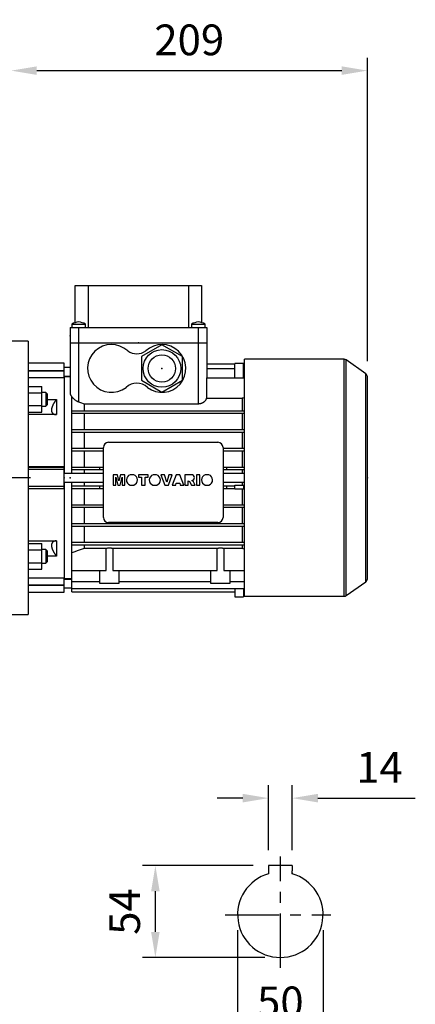
# Model space of a CAD drawing. Extents: x -2071 to 188, y -133 to 1476.
# Drawn here: x -1540 to -1309, y 228 to 804 of the extents above; entities that cross this region are included whole.
import ezdxf

# ---------------------------------------------------------------- set-up
doc = ezdxf.new("R2010")
doc.units = 0
doc.header["$MEASUREMENT"] = 0
doc.linetypes.add('CENTER', pattern=[50.8, 31.75, -6.35, 6.35, -6.35])
doc.layers.add('CENTER', color=1, linetype='CENTER')
doc.styles.add('MX_NOTE_STANDARD', font='txt.shx', dxfattribs={"height": 3.15, "bigfont": 'extfont.shx'})
doc.dimstyles.new('MXDIMSTYLE', dxfattribs={"dimtxt": 3.15, "dimasz": 2.5, "dimexe": 1.5, "dimexo": 1, "dimgap": 1, "dimtad": 1, "dimdec": 4, "dimdsep": 46, "dimtxsty": 'MX_NOTE_STANDARD', "dimcen": 2.5, "dimadec": 0, "dimazin": 0, "dimtfac": 1, "dimtdec": 4, "dimtmove": 2, "dimatfit": 3, "dimfxl": 0, "dimtolj": 1, "dimarcsym": 0})

# ---------------------------------------------------------------- blocks, each defined once
blk = doc.blocks.new('*D6')
at = {"color": 3, "lineweight": -2}
for p, q in [((-1394.81, 318.01), (-1394.81, 355.98)), ((-1380.81, 318.01), (-1380.81, 355.98)), ((-1409.81, 348.48), (-1424.81, 348.48)), ((-1365.81, 348.48), (-1308.81, 348.48))]:
    blk.add_line(p, q, dxfattribs=at)
at = {"color": 3}
for points in [[(-1409.81, 350.98), (-1409.81, 345.98), (-1394.81, 348.48)], [(-1365.81, 350.98), (-1365.81, 345.98), (-1380.81, 348.48)]]:
    blk.add_solid(points, dxfattribs=at)
at = {"layer": 'DEFPOINTS', "color": 0}
for p in [(-1380.81, 348.48), (-1394.81, 309.01), (-1380.81, 309.01)]:
    blk.add_point(p, dxfattribs=at)
at = {"color": 3, "insert": (-1329.81, 366.48), "char_height": 18, "attachment_point": 5}
blk.add_mtext('\\A1;14', dxfattribs=at)
blk = doc.blocks.new('*D7')
at = {"color": 3, "lineweight": -2}
for p, q in [((-1412.81, 271.21), (-1412.81, 203.7)), ((-1362.81, 271.21), (-1362.81, 203.7)), ((-1397.81, 211.2), (-1377.81, 211.2))]:
    blk.add_line(p, q, dxfattribs=at)
at = {"color": 3}
for points in [[(-1397.81, 213.7), (-1397.81, 208.7), (-1412.81, 211.2)], [(-1377.81, 213.7), (-1377.81, 208.7), (-1362.81, 211.2)]]:
    blk.add_solid(points, dxfattribs=at)
at = {"layer": 'DEFPOINTS', "color": 0}
for p in [(-1412.81, 280.21), (-1362.81, 280.21), (-1362.81, 211.2)]:
    blk.add_point(p, dxfattribs=at)
at = {"color": 3, "insert": (-1387.81, 229.2), "char_height": 18, "attachment_point": 5}
blk.add_mtext('\\A1;50', dxfattribs=at)
blk = doc.blocks.new('*D8')
at = {"color": 3, "lineweight": -2}
for p, q in [((-1403.81, 309.01), (-1468.45, 309.01)), ((-1460.95, 270.21), (-1460.95, 294.01)), ((-1396.81, 255.21), (-1468.45, 255.21))]:
    blk.add_line(p, q, dxfattribs=at)
at = {"color": 3}
for points in [[(-1463.45, 294.01), (-1458.45, 294.01), (-1460.95, 309.01)], [(-1463.45, 270.21), (-1458.45, 270.21), (-1460.95, 255.21)]]:
    blk.add_solid(points, dxfattribs=at)
at = {"layer": 'DEFPOINTS', "color": 0}
for p in [(-1460.95, 309.01), (-1394.81, 309.01), (-1387.81, 255.21)]:
    blk.add_point(p, dxfattribs=at)
at = {"color": 3, "insert": (-1478.95, 282.11), "char_height": 18, "attachment_point": 5, "rotation": 90}
blk.add_mtext('\\A1;54', dxfattribs=at)
blk = doc.blocks.new('*D30')
at = {"color": 3, "linetype": 'Continuous', "lineweight": -2}
for p, q in [((-1545.37, 625.02), (-1545.37, 781.85)), ((-1336.87, 604.24), (-1336.87, 781.85)), ((-1530.37, 774.35), (-1351.87, 774.35))]:
    blk.add_line(p, q, dxfattribs=at)
at = {"color": 3, "linetype": 'Continuous'}
for points in [[(-1530.37, 776.85), (-1530.37, 771.85), (-1545.37, 774.35)], [(-1351.87, 776.85), (-1351.87, 771.85), (-1336.87, 774.35)]]:
    blk.add_solid(points, dxfattribs=at)
at = {"layer": 'DEFPOINTS', "color": 0, "linetype": 'Continuous'}
for p in [(-1336.87, 774.35), (-1545.37, 616.02), (-1336.87, 595.24)]:
    blk.add_point(p, dxfattribs=at)
at = {"color": 3, "linetype": 'Continuous', "insert": (-1441.12, 792.35), "char_height": 18, "attachment_point": 5}
blk.add_mtext('\\A1;209', dxfattribs=at)

msp = doc.modelspace()

# ---------------------------------------------------------------- linework, layer by layer
at = {"color": 7}
for p, q in [((-1507.87, 626.82), (-1507.87, 648.52)), ((-1507.87, 648.52), (-1433.87, 648.52)), ((-1500.31, 648.52), (-1500.31, 624.02)), ((-1441.43, 624.02), (-1441.43, 648.52)), ((-1433.87, 648.52), (-1433.87, 626.82)), ((-1510.87, 624.02), (-1510.87, 615.02)), ((-1510.87, 624.02), (-1430.87, 624.02)), ((-1509.87, 626.02), (-1509.87, 624.02)), ((-1509.87, 626.02), (-1501.87, 626.02)), ((-1505.87, 624.02), (-1505.87, 615.02)), ((-1501.87, 624.02), (-1501.87, 626.02)), ((-1439.87, 626.02), (-1439.87, 624.02)), ((-1439.87, 626.02), (-1431.87, 626.02)), ((-1435.87, 624.02), (-1435.87, 615.02)), ((-1431.87, 624.02), (-1431.87, 626.02)), ((-1430.87, 624.02), (-1430.87, 615.02)), ((-1535.37, 616.02), (-1545.37, 616.02)), ((-1535.37, 616.02), (-1535.37, 456.02)), ((-1510.87, 615.02), (-1430.87, 615.02)), ((-1510.87, 615.02), (-1510.87, 585.59)), ((-1505.87, 615.02), (-1505.87, 580.51)), ((-1457.12, 613.88), (-1469.12, 606.95)), ((-1445.12, 606.95), (-1457.12, 613.88)), ((-1435.87, 615.02), (-1430.87, 615.02)), ((-1435.87, 615.02), (-1435.87, 579.38)), ((-1430.87, 615.02), (-1430.87, 594.47)), ((-1469.12, 606.95), (-1469.12, 593.09)), ((-1445.12, 593.09), (-1445.12, 606.95)), ((-1350.48, 605.37), (-1408.87, 605.37)), ((-1408.87, 466.67), (-1408.87, 605.37)), ((-1350.48, 466.67), (-1350.48, 605.37)), ((-1514.37, 603.02), (-1535.37, 603.02)), ((-1514.37, 594.56), (-1514.37, 603.02)), ((-1510.87, 600.52), (-1514.37, 600.52)), ((-1430.87, 602.64), (-1414.37, 602.64)), ((-1430.87, 599.98), (-1414.37, 599.98)), ((-1414.37, 594.47), (-1414.37, 603)), ((-1409.37, 603), (-1414.37, 603)), ((-1409.37, 594.47), (-1409.37, 603)), ((-1409.37, 602.64), (-1408.87, 602.64)), ((-1409.37, 599.98), (-1408.87, 599.98)), ((-1337.72, 596.88), (-1349.33, 605.01)), ((-1349.33, 467.03), (-1349.33, 605.01)), ((-1535.37, 598.83), (-1514.37, 598.83)), ((-1535.37, 598.71), (-1514.37, 598.71)), ((-1514.37, 594.56), (-1535.37, 594.56)), ((-1514.37, 595.52), (-1510.87, 595.52)), ((-1510.87, 595.02), (-1514.37, 595.02)), ((-1514.37, 595.02), (-1514.37, 538.52)), ((-1430.93, 582.67), (-1430.93, 594.47)), ((-1430.93, 594.47), (-1408.87, 594.47)), ((-1337.72, 475.16), (-1337.72, 596.88)), ((-1336.87, 476.8), (-1336.87, 595.24)), ((-1535.37, 589.49), (-1527.37, 589.49)), ((-1527.37, 574.48), (-1527.37, 589.49)), ((-1469.12, 593.09), (-1457.12, 586.16)), ((-1457.12, 586.16), (-1445.12, 593.09)), ((-1535.37, 585.74), (-1527.37, 585.74)), ((-1525.14, 585.98), (-1527.37, 585.98)), ((-1524.37, 585.22), (-1525.14, 585.98)), ((-1525.14, 585.98), (-1525.14, 577.98)), ((-1524.37, 585.22), (-1524.37, 578.75)), ((-1510.12, 583.79), (-1510.12, 538.52)), ((-1430.93, 582.67), (-1410.08, 582.67)), ((-1410.08, 582.67), (-1410.08, 575.27)), ((-1535.37, 578.23), (-1527.37, 578.23)), ((-1527.37, 577.98), (-1525.14, 577.98)), ((-1525.14, 577.98), (-1524.37, 578.75)), ((-1524.37, 581.88), (-1518.87, 581.88)), ((-1518.87, 581.88), (-1518.87, 572.98)), ((-1502.66, 579.38), (-1435.87, 579.38)), ((-1502.66, 579.38), (-1502.66, 575.27)), ((-1535.37, 574.48), (-1527.37, 574.48)), ((-1518.87, 572.98), (-1535.37, 572.98)), ((-1509.87, 573.77), (-1509.87, 575.27)), ((-1509.87, 575.27), (-1408.87, 575.27)), ((-1509.87, 573.77), (-1408.87, 573.77)), ((-1502.66, 573.77), (-1502.66, 564.27)), ((-1410.08, 573.77), (-1410.08, 564.27)), ((-1509.87, 562.77), (-1509.87, 564.27)), ((-1509.87, 564.27), (-1408.87, 564.27)), ((-1509.87, 562.77), (-1408.87, 562.77)), ((-1502.66, 562.77), (-1502.66, 553.27)), ((-1410.08, 562.77), (-1410.08, 553.27)), ((-1491.37, 512.77), (-1491.37, 553.77)), ((-1488.37, 556.77), (-1424.37, 556.77)), ((-1421.37, 553.77), (-1421.37, 512.77)), ((-1509.87, 551.77), (-1509.87, 553.27)), ((-1509.87, 553.27), (-1491.37, 553.27)), ((-1509.87, 551.77), (-1491.37, 551.77)), ((-1502.66, 551.77), (-1502.66, 542.27)), ((-1421.37, 553.27), (-1408.87, 553.27)), ((-1421.37, 551.77), (-1408.87, 551.77)), ((-1410.08, 551.77), (-1410.08, 542.27)), ((-1535.37, 542.52), (-1514.37, 542.52)), ((-1535.37, 542.3), (-1514.37, 542.3)), ((-1514.37, 529.52), (-1514.37, 542.52)), ((-1509.87, 540.77), (-1509.87, 542.27)), ((-1509.87, 542.27), (-1491.37, 542.27)), ((-1493.47, 540.77), (-1493.47, 542.27)), ((-1421.37, 542.27), (-1408.87, 542.27)), ((-1419.27, 542.27), (-1419.27, 540.77)), ((-1535.37, 540.96), (-1514.37, 540.96)), ((-1491.37, 538.52), (-1514.37, 538.52)), ((-1509.87, 540.77), (-1491.37, 540.77)), ((-1502.66, 540.77), (-1502.66, 538.52)), ((-1483.14, 537.82), (-1485.74, 537.82)), ((-1485.74, 537.82), (-1485.74, 531.76)), ((-1484.09, 531.76), (-1484.09, 536.4)), ((-1484.09, 536.4), (-1483.02, 531.76)), ((-1482.27, 534.14), (-1483.14, 537.82)), ((-1481.4, 537.82), (-1482.27, 534.14)), ((-1481.54, 531.76), (-1480.47, 536.4)), ((-1478.81, 537.82), (-1481.4, 537.82)), ((-1480.47, 536.4), (-1480.47, 531.76)), ((-1478.81, 531.76), (-1478.81, 537.82)), ((-1473.63, 537.82), (-1475.76, 537.82)), ((-1465.12, 537.82), (-1470.86, 537.82)), ((-1470.86, 537.82), (-1470.86, 536.4)), ((-1470.86, 536.4), (-1468.98, 536.4)), ((-1468.98, 536.4), (-1468.98, 531.76)), ((-1467.01, 531.76), (-1467.01, 536.4)), ((-1467.01, 536.4), (-1465.12, 536.4)), ((-1465.12, 536.4), (-1465.12, 537.82)), ((-1460.21, 537.82), (-1462.34, 537.82)), ((-1455.67, 537.82), (-1457.72, 537.82)), ((-1457.72, 537.82), (-1455.42, 531.76)), ((-1454.34, 533.46), (-1455.67, 537.82)), ((-1453.02, 537.82), (-1454.34, 533.46)), ((-1453.29, 531.76), (-1451.03, 537.82)), ((-1451.03, 537.82), (-1453.02, 537.82)), ((-1448.81, 537.82), (-1451.03, 531.76)), ((-1446.6, 537.82), (-1448.81, 537.82)), ((-1444.34, 531.76), (-1446.6, 537.82)), ((-1439.83, 537.82), (-1443.71, 537.82)), ((-1443.71, 537.82), (-1443.71, 531.76)), ((-1434.97, 537.82), (-1436.94, 537.82)), ((-1436.94, 537.82), (-1436.94, 531.76)), ((-1434.97, 531.76), (-1434.97, 537.82)), ((-1429.61, 537.82), (-1431.74, 537.82)), ((-1421.37, 540.77), (-1408.87, 540.77)), ((-1408.87, 538.52), (-1421.37, 538.52)), ((-1410.08, 540.77), (-1410.08, 538.52)), ((-1535.37, 531.09), (-1514.37, 531.09)), ((-1514.37, 533.52), (-1514.37, 477.02)), ((-1514.37, 533.52), (-1491.37, 533.52)), ((-1510.12, 533.52), (-1510.12, 477.02)), ((-1509.87, 529.77), (-1509.87, 531.27)), ((-1509.87, 531.27), (-1491.37, 531.27)), ((-1502.66, 533.52), (-1502.66, 531.27)), ((-1493.47, 529.77), (-1493.47, 531.27)), ((-1485.74, 531.76), (-1484.09, 531.76)), ((-1483.02, 531.76), (-1481.54, 531.76)), ((-1480.47, 531.76), (-1478.81, 531.76)), ((-1475.79, 531.76), (-1473.6, 531.76)), ((-1468.98, 531.76), (-1467.01, 531.76)), ((-1462.37, 531.76), (-1460.18, 531.76)), ((-1455.42, 531.76), (-1453.29, 531.76)), ((-1451.03, 531.76), (-1449.03, 531.76)), ((-1449.03, 531.76), (-1448.73, 532.78)), ((-1448.73, 532.78), (-1446.69, 532.78)), ((-1446.69, 532.78), (-1446.39, 531.76)), ((-1446.39, 531.76), (-1444.34, 531.76)), ((-1443.71, 531.76), (-1441.74, 531.76)), ((-1441.74, 531.76), (-1441.74, 534.2)), ((-1441.74, 534.2), (-1440.99, 533.83)), ((-1440.99, 533.83), (-1439.86, 531.76)), ((-1439.86, 531.76), (-1437.65, 531.76)), ((-1438.73, 533.73), (-1439.63, 534.42)), ((-1437.65, 531.76), (-1438.73, 533.73)), ((-1436.94, 531.76), (-1434.97, 531.76)), ((-1431.77, 531.76), (-1429.58, 531.76)), ((-1421.37, 533.52), (-1408.87, 533.52)), ((-1421.37, 531.27), (-1414.37, 531.27)), ((-1419.27, 531.27), (-1419.27, 529.77)), ((-1414.37, 531.67), (-1409.37, 531.67)), ((-1414.37, 529.37), (-1414.37, 531.67)), ((-1410.08, 533.52), (-1410.08, 531.67)), ((-1409.37, 531.67), (-1409.37, 529.37)), ((-1409.37, 531.27), (-1408.87, 531.27)), ((-1535.37, 529.74), (-1514.37, 529.74)), ((-1514.37, 529.52), (-1535.37, 529.52)), ((-1509.87, 529.77), (-1491.37, 529.77)), ((-1502.66, 529.77), (-1502.66, 520.27)), ((-1421.37, 529.77), (-1414.37, 529.77)), ((-1409.37, 529.37), (-1414.37, 529.37)), ((-1410.08, 529.37), (-1410.08, 520.27)), ((-1409.37, 529.77), (-1408.87, 529.77)), ((-1509.87, 518.77), (-1509.87, 520.27)), ((-1509.87, 520.27), (-1491.37, 520.27)), ((-1509.87, 518.77), (-1491.37, 518.77)), ((-1502.66, 518.77), (-1502.66, 509.27)), ((-1421.37, 520.27), (-1408.87, 520.27)), ((-1421.37, 518.77), (-1408.87, 518.77)), ((-1410.08, 518.77), (-1410.08, 509.27)), ((-1509.87, 507.77), (-1509.87, 509.27)), ((-1509.87, 509.27), (-1408.87, 509.27)), ((-1509.87, 507.77), (-1408.87, 507.77)), ((-1502.66, 507.77), (-1502.66, 498.27)), ((-1424.37, 509.77), (-1488.37, 509.77)), ((-1410.08, 507.77), (-1410.08, 498.27)), ((-1535.37, 499.06), (-1518.87, 499.06)), ((-1535.37, 497.56), (-1527.37, 497.56)), ((-1527.37, 482.55), (-1527.37, 497.56)), ((-1518.87, 499.06), (-1518.87, 490.16)), ((-1509.87, 496.77), (-1509.87, 498.27)), ((-1509.87, 498.27), (-1408.87, 498.27)), ((-1509.87, 496.77), (-1408.87, 496.77)), ((-1502.66, 496.77), (-1502.66, 494.69)), ((-1410.08, 496.77), (-1410.08, 494.69)), ((-1535.37, 493.81), (-1527.37, 493.81)), ((-1525.14, 494.06), (-1527.37, 494.06)), ((-1524.37, 493.29), (-1525.14, 494.06)), ((-1525.14, 494.06), (-1525.14, 486.06)), ((-1524.37, 493.29), (-1524.37, 486.83)), ((-1518.87, 490.16), (-1524.37, 490.16)), ((-1509.87, 469.31), (-1509.87, 492.06)), ((-1489.85, 494.69), (-1502.66, 494.69)), ((-1489.85, 481.72), (-1489.85, 494.69)), ((-1424.85, 494.69), (-1485.89, 494.69)), ((-1485.89, 494.69), (-1485.89, 481.72)), ((-1424.85, 481.72), (-1424.85, 494.69)), ((-1420.89, 494.69), (-1420.89, 481.72)), ((-1410.08, 494.69), (-1420.89, 494.69)), ((-1535.37, 486.31), (-1527.37, 486.31)), ((-1527.37, 486.06), (-1525.14, 486.06)), ((-1525.14, 486.06), (-1524.37, 486.83)), ((-1535.37, 482.55), (-1527.37, 482.55)), ((-1509.87, 481.72), (-1489.85, 481.72)), ((-1493.62, 481.72), (-1493.62, 474.32)), ((-1485.89, 481.72), (-1424.85, 481.72)), ((-1482.12, 474.32), (-1482.12, 481.72)), ((-1428.62, 481.72), (-1428.62, 474.32)), ((-1420.89, 481.72), (-1408.87, 481.72)), ((-1417.12, 474.32), (-1417.12, 481.72)), ((-1535.37, 477.48), (-1514.37, 477.48)), ((-1535.37, 473.34), (-1514.37, 473.34)), ((-1535.37, 473.21), (-1514.37, 473.21)), ((-1514.37, 469.02), (-1514.37, 477.48)), ((-1514.37, 477.02), (-1510.12, 477.02)), ((-1509.87, 476.52), (-1514.37, 476.52)), ((-1510.12, 477.02), (-1509.87, 477.09)), ((-1509.87, 475.27), (-1493.62, 475.27)), ((-1493.62, 474.32), (-1482.12, 474.32)), ((-1482.12, 475.27), (-1428.62, 475.27)), ((-1428.62, 474.32), (-1417.12, 474.32)), ((-1417.12, 475.27), (-1408.87, 475.27)), ((-1349.33, 467.03), (-1337.72, 475.16)), ((-1535.37, 469.02), (-1514.37, 469.02)), ((-1514.37, 471.52), (-1509.87, 471.52)), ((-1509.87, 471.28), (-1408.87, 471.28)), ((-1509.87, 469.31), (-1414.37, 469.31)), ((-1414.37, 471.28), (-1414.37, 466.34)), ((-1409.37, 471.28), (-1409.37, 466.34)), ((-1409.37, 469.31), (-1408.87, 469.31)), ((-1414.37, 466.34), (-1409.37, 466.34)), ((-1408.87, 466.67), (-1350.48, 466.67)), ((-1545.37, 456.02), (-1535.37, 456.02))]:
    msp.add_line(p, q, dxfattribs=at)
for p, q in [((-1380.81, 309.01), (-1394.81, 309.01)), ((-1394.81, 309.01), (-1394.81, 306.01)), ((-1394.81, 306.01), (-1394.81, 304.21)), ((-1380.81, 309.01), (-1380.81, 306.01)), ((-1380.81, 304.21), (-1380.81, 306.01)), ((-1394.81, 304.73), (-1394.81, 304.21)), ((-1380.81, 304.73), (-1380.81, 304.21))]:
    msp.add_line(p, q)
for points in [[(-1510.87, 585.59), (-1510.87, 585.54), (-1510.87, 585.45), (-1510.86, 585.35), (-1510.85, 585.3), (-1510.84, 585.25), (-1510.82, 585.15), (-1510.8, 585.05), (-1510.77, 584.95), (-1510.74, 584.85), (-1510.71, 584.74), (-1510.69, 584.69), (-1510.66, 584.64), (-1510.62, 584.54), (-1510.57, 584.44), (-1510.51, 584.34), (-1510.45, 584.23), (-1510.38, 584.13), (-1510.35, 584.08), (-1510.31, 584.03), (-1510.24, 583.93), (-1510.16, 583.83), (-1510.12, 583.79)], [(-1510.12, 583.79), (-1510.05, 583.68), (-1509.89, 583.46), (-1509.72, 583.25), (-1509.64, 583.14), (-1509.55, 583.04), (-1509.36, 582.83), (-1509.17, 582.63), (-1508.96, 582.43), (-1508.75, 582.23), (-1508.53, 582.04), (-1508.41, 581.95), (-1508.3, 581.85), (-1508.05, 581.66), (-1507.78, 581.48), (-1507.51, 581.3), (-1507.23, 581.13), (-1506.94, 580.97), (-1506.79, 580.9), (-1506.64, 580.82), (-1506.46, 580.74), (-1506.41, 580.72), (-1506.36, 580.7), (-1506.34, 580.69), (-1506.31, 580.68), (-1506.26, 580.65), (-1506.21, 580.63), (-1506.16, 580.61), (-1506.1, 580.59), (-1506.05, 580.57), (-1506.03, 580.56), (-1506, 580.55), (-1505.95, 580.53), (-1505.9, 580.52), (-1505.87, 580.51)], [(-1435.87, 579.38), (-1435.83, 579.38), (-1435.76, 579.38), (-1435.69, 579.38), (-1435.66, 579.38), (-1435.62, 579.39), (-1435.55, 579.39), (-1435.48, 579.39), (-1435.41, 579.4), (-1435.34, 579.4), (-1435.27, 579.41), (-1435.23, 579.42), (-1435.19, 579.42), (-1435.12, 579.43), (-1435.05, 579.44), (-1434.98, 579.45), (-1434.91, 579.46), (-1434.84, 579.47), (-1434.8, 579.48), (-1434.77, 579.48), (-1434.7, 579.5), (-1434.63, 579.51), (-1434.59, 579.52), (-1434.56, 579.53), (-1434.49, 579.54), (-1434.42, 579.56), (-1434.39, 579.57), (-1434.35, 579.58), (-1434.29, 579.6), (-1434.22, 579.62), (-1434.15, 579.64), (-1434.08, 579.66), (-1434.02, 579.68), (-1433.98, 579.69), (-1433.95, 579.7), (-1433.89, 579.73), (-1433.82, 579.75), (-1433.76, 579.77), (-1433.7, 579.8), (-1433.63, 579.83), (-1433.6, 579.84), (-1433.57, 579.85), (-1433.51, 579.88), (-1433.45, 579.91), (-1433.39, 579.93), (-1433.33, 579.96), (-1433.27, 579.99), (-1433.24, 580.01), (-1433.21, 580.02), (-1433.16, 580.05), (-1433.1, 580.08), (-1433.04, 580.11), (-1432.99, 580.14), (-1432.93, 580.17), (-1432.91, 580.19), (-1432.88, 580.21), (-1432.83, 580.24), (-1432.78, 580.27), (-1432.73, 580.3), (-1432.68, 580.34), (-1432.63, 580.37), (-1432.6, 580.39), (-1432.58, 580.4), (-1432.53, 580.44), (-1432.49, 580.47), (-1432.47, 580.49), (-1432.44, 580.5), (-1432.4, 580.54), (-1432.35, 580.57), (-1432.33, 580.59), (-1432.31, 580.61), (-1432.27, 580.64), (-1432.22, 580.68), (-1432.08, 580.81), (-1431.84, 581.04), (-1431.63, 581.28), (-1431.44, 581.53), (-1431.28, 581.78), (-1431.21, 581.91), (-1431.15, 582.03), (-1431.04, 582.29), (-1430.96, 582.55), (-1430.93, 582.67)], [(-1410.08, 582.67), (-1409.88, 582.74), (-1409.47, 582.87), (-1409.06, 583.01), (-1408.85, 583.08)], [(-1518.87, 581.88), (-1518.91, 581.82), (-1519, 581.71), (-1519.09, 581.59), (-1519.13, 581.53), (-1519.18, 581.47), (-1519.26, 581.36), (-1519.35, 581.24), (-1519.43, 581.12), (-1519.52, 581), (-1519.6, 580.88), (-1519.64, 580.82), (-1519.68, 580.76), (-1519.76, 580.64), (-1519.84, 580.52), (-1519.92, 580.4), (-1520, 580.28), (-1520.08, 580.16), (-1520.11, 580.1), (-1520.15, 580.04), (-1520.23, 579.92), (-1520.3, 579.8), (-1520.33, 579.74), (-1520.37, 579.69), (-1520.44, 579.57), (-1520.51, 579.45), (-1520.54, 579.39), (-1520.57, 579.33), (-1520.64, 579.21), (-1520.7, 579.1), (-1520.76, 578.98), (-1520.82, 578.86), (-1520.88, 578.75), (-1520.91, 578.69), (-1520.93, 578.64), (-1520.99, 578.52), (-1521.04, 578.4), (-1521.1, 578.28), (-1521.15, 578.16), (-1521.2, 578.05), (-1521.23, 577.99), (-1521.25, 577.93), (-1521.3, 577.8), (-1521.34, 577.68), (-1521.39, 577.56), (-1521.43, 577.44), (-1521.47, 577.32), (-1521.49, 577.26), (-1521.51, 577.2), (-1521.54, 577.09), (-1521.57, 576.97), (-1521.6, 576.85), (-1521.63, 576.74), (-1521.66, 576.62), (-1521.67, 576.56), (-1521.68, 576.51), (-1521.7, 576.4), (-1521.72, 576.29), (-1521.73, 576.18), (-1521.75, 576.07), (-1521.76, 575.97), (-1521.76, 575.92), (-1521.76, 575.86), (-1521.77, 575.76), (-1521.77, 575.67), (-1521.77, 575.62), (-1521.77, 575.57), (-1521.77, 575.48), (-1521.76, 575.38), (-1521.76, 575.34), (-1521.76, 575.29), (-1521.75, 575.2), (-1521.73, 575.11), (-1521.72, 575.02), (-1521.7, 574.93), (-1521.68, 574.84), (-1521.67, 574.8), (-1521.66, 574.75), (-1521.63, 574.67), (-1521.6, 574.59), (-1521.57, 574.51), (-1521.54, 574.43), (-1521.51, 574.36), (-1521.49, 574.32), (-1521.47, 574.28), (-1521.43, 574.21), (-1521.39, 574.14), (-1521.34, 574.08), (-1521.3, 574.01), (-1521.25, 573.95), (-1521.23, 573.92), (-1521.2, 573.89), (-1521.15, 573.83), (-1521.1, 573.78), (-1521.04, 573.73), (-1520.99, 573.68), (-1520.93, 573.63), (-1520.91, 573.61), (-1520.88, 573.58), (-1520.82, 573.54), (-1520.76, 573.5), (-1520.7, 573.46), (-1520.64, 573.42), (-1520.57, 573.38), (-1520.54, 573.36), (-1520.51, 573.35), (-1520.44, 573.31), (-1520.37, 573.28), (-1520.33, 573.27), (-1520.3, 573.25), (-1520.23, 573.22), (-1520.15, 573.19), (-1520.11, 573.18), (-1520.08, 573.17), (-1520, 573.14), (-1519.92, 573.12), (-1519.84, 573.1), (-1519.76, 573.08), (-1519.68, 573.07), (-1519.64, 573.06), (-1519.6, 573.05), (-1519.52, 573.04), (-1519.43, 573.02), (-1519.35, 573.01), (-1519.26, 573), (-1519.18, 573), (-1519.13, 572.99), (-1519.09, 572.99), (-1519, 572.99), (-1518.91, 572.98), (-1518.87, 572.98)], [(-1505.87, 580.51), (-1505.33, 580.32), (-1504.25, 579.94), (-1503.19, 579.57), (-1502.66, 579.38)], [(-1518.87, 499.06), (-1518.91, 499.06), (-1519, 499.05), (-1519.09, 499.05), (-1519.13, 499.05), (-1519.18, 499.04), (-1519.26, 499.04), (-1519.35, 499.03), (-1519.43, 499.02), (-1519.52, 499.01), (-1519.6, 498.99), (-1519.64, 498.98), (-1519.68, 498.98), (-1519.76, 498.96), (-1519.84, 498.94), (-1519.92, 498.92), (-1520, 498.9), (-1520.08, 498.87), (-1520.11, 498.86), (-1520.15, 498.85), (-1520.23, 498.82), (-1520.3, 498.79), (-1520.33, 498.78), (-1520.37, 498.76), (-1520.44, 498.73), (-1520.51, 498.69), (-1520.54, 498.68), (-1520.57, 498.66), (-1520.64, 498.62), (-1520.7, 498.58), (-1520.76, 498.54), (-1520.82, 498.5), (-1520.88, 498.46), (-1520.91, 498.44), (-1520.93, 498.41), (-1520.99, 498.37), (-1521.04, 498.32), (-1521.1, 498.26), (-1521.15, 498.21), (-1521.2, 498.15), (-1521.23, 498.12), (-1521.25, 498.09), (-1521.3, 498.03), (-1521.34, 497.97), (-1521.39, 497.9), (-1521.43, 497.83), (-1521.47, 497.76), (-1521.49, 497.72), (-1521.51, 497.69), (-1521.54, 497.61), (-1521.57, 497.53), (-1521.6, 497.45), (-1521.63, 497.37), (-1521.66, 497.29), (-1521.67, 497.24), (-1521.68, 497.2), (-1521.7, 497.11), (-1521.72, 497.03), (-1521.73, 496.94), (-1521.75, 496.84), (-1521.76, 496.75), (-1521.76, 496.71), (-1521.76, 496.66), (-1521.77, 496.57), (-1521.77, 496.47), (-1521.77, 496.42), (-1521.77, 496.38), (-1521.77, 496.28), (-1521.76, 496.18), (-1521.76, 496.13), (-1521.76, 496.08), (-1521.75, 495.97), (-1521.73, 495.86), (-1521.72, 495.76), (-1521.7, 495.65), (-1521.68, 495.53), (-1521.67, 495.48), (-1521.66, 495.42), (-1521.63, 495.31), (-1521.6, 495.19), (-1521.57, 495.07), (-1521.54, 494.96), (-1521.51, 494.84), (-1521.49, 494.78), (-1521.47, 494.72), (-1521.43, 494.6), (-1521.39, 494.48), (-1521.34, 494.36), (-1521.3, 494.24), (-1521.25, 494.12), (-1521.23, 494.06), (-1521.2, 494), (-1521.15, 493.88), (-1521.1, 493.76), (-1521.04, 493.64), (-1520.99, 493.52), (-1520.93, 493.41), (-1520.91, 493.35), (-1520.88, 493.29), (-1520.82, 493.18), (-1520.76, 493.06), (-1520.7, 492.95), (-1520.64, 492.83), (-1520.57, 492.71), (-1520.54, 492.65), (-1520.51, 492.59), (-1520.44, 492.48), (-1520.37, 492.36), (-1520.33, 492.3), (-1520.3, 492.24), (-1520.23, 492.12), (-1520.15, 492), (-1520.11, 491.94), (-1520.08, 491.88), (-1520, 491.76), (-1519.92, 491.64), (-1519.84, 491.52), (-1519.76, 491.4), (-1519.68, 491.28), (-1519.64, 491.22), (-1519.6, 491.16), (-1519.52, 491.04), (-1519.43, 490.92), (-1519.35, 490.8), (-1519.26, 490.69), (-1519.18, 490.57), (-1519.13, 490.51), (-1519.09, 490.45), (-1519, 490.34), (-1518.91, 490.22), (-1518.87, 490.16)], [(-1502.66, 494.69), (-1503.83, 494.26), (-1506.21, 493.39), (-1508.64, 492.5), (-1509.87, 492.06)], [(-1489.85, 494.69), (-1489.74, 494.72), (-1489.53, 494.79), (-1489.31, 494.85), (-1489.2, 494.87), (-1489.09, 494.9), (-1488.87, 494.94), (-1488.65, 494.97), (-1488.43, 495), (-1488.2, 495.01), (-1487.98, 495.02), (-1487.87, 495.02), (-1487.76, 495.02), (-1487.54, 495.01), (-1487.31, 495), (-1487.09, 494.97), (-1486.87, 494.94), (-1486.65, 494.9), (-1486.54, 494.87), (-1486.43, 494.85), (-1486.21, 494.79), (-1486, 494.72), (-1485.89, 494.69)], [(-1424.85, 494.69), (-1424.74, 494.72), (-1424.53, 494.79), (-1424.31, 494.85), (-1424.2, 494.87), (-1424.09, 494.9), (-1423.87, 494.94), (-1423.65, 494.97), (-1423.43, 495), (-1423.2, 495.01), (-1422.98, 495.02), (-1422.87, 495.02), (-1422.76, 495.02), (-1422.54, 495.01), (-1422.31, 495), (-1422.09, 494.97), (-1421.87, 494.94), (-1421.65, 494.9), (-1421.54, 494.87), (-1421.43, 494.85), (-1421.21, 494.79), (-1421, 494.72), (-1420.89, 494.69)], [(-1408.85, 494.23), (-1409.06, 494.31), (-1409.47, 494.46), (-1409.88, 494.61), (-1410.08, 494.69)]]:
    msp.add_lwpolyline(points, dxfattribs=at)
for radius in [11, 8]:
    msp.add_circle((-1457.12, 600.02), radius, dxfattribs=at)
for centre, radius, start, end in [((-1504.64, 615.86), 11.43, 96.1732, 117.22529), ((-1507.1, 615.86), 11.43, 62.77471, 83.8268), ((-1434.64, 615.86), 11.43, 96.1732, 117.22529), ((-1437.1, 615.86), 11.43, 62.77471, 83.8268), ((-1486.62, 600.02), 14, 47.4471, 307.37771), ((-1457.12, 600.02), 14, 232.62229, 132.5529), ((-1471.87, 617.62), 9, 234.0618, 305.9382), ((-1350.48, 603.37), 2, 55, 90), ((-1338.87, 595.24), 2, 0, 55), ((-1471.87, 582.42), 9, 46.0076, 133.9924), ((-1488.37, 553.77), 3, 90, 180), ((-1424.37, 553.77), 3, 0, 90), ((-1474.69, 534.79), 3.22, 109.33858, 250.0708), ((-1474.69, 534.79), 3.22, 289.9292, 70.66142), ((-1461.27, 534.79), 3.22, 109.33858, 250.0708), ((-1461.27, 534.79), 3.22, 289.9292, 70.66142), ((-1439.83, 536.11), 1.7, 276.74666, 90.10809), ((-1430.68, 534.79), 3.22, 109.33858, 250.0708), ((-1430.68, 534.79), 3.22, 289.9292, 70.66142), ((-1488.37, 512.77), 3, 180, 270), ((-1424.37, 512.77), 3, 270, 0), ((-1338.87, 476.8), 2, 305, 0), ((-1350.48, 468.67), 2, 270, 305)]:
    msp.add_arc(centre, radius, start, end, dxfattribs=at)
msp.add_arc((-1387.81, 280.21), 25, 106.2602, 73.7398)
at = {"extrusion": (-1, 0, 0)}
for p in [(-1510.87, 619.02), (-1514.37, 536.02), (-1514.37, 536.02), (-1510.87, 536.02)]:
    msp.add_point(p, dxfattribs=at)
at = {"extrusion": (0, 1, 0)}
msp.add_point((-1470.87, 615.02), dxfattribs=at)
msp.add_point((-1470.87, 615.02), dxfattribs=at)
at = {"extrusion": (0, 0, -1)}
msp.add_point((-1457.12, 600.02, 36), dxfattribs=at)
msp.add_point((-1457.12, 600.02, 36))
at = {"extrusion": (1, 0, 0)}
msp.add_point((-1336.87, 536.02), dxfattribs=at)
at = {"layer": 'CENTER'}
for p, q in [((-1534.05, 536.02), (-1640.66, 536.02)), ((-1387.81, 249.15), (-1387.81, 314.24)), ((-1420.17, 280.21), (-1358.26, 280.21))]:
    msp.add_line(p, q, dxfattribs=at)

# ---------------------------------------------------------------- dimensions: what is measured, and where the dimension line sits
at = {"color": 3, "linetype": 'Continuous'}
dim = msp.add_linear_dim(base=(-1336.87, 774.35), p1=(-1545.37, 616.02104486), p2=(-1336.87, 595.24121691), dimstyle='MXDIMSTYLE', override={"dimscale": 3, "dimtxt": 6, "dimasz": 5, "dimexe": 2.5, "dimexo": 3, "dimgap": 3, "dimtoh": 1, "dimdec": 0, "dimzin": 9, "dimtxsty": 'Standard', "dimcen": 0, "dimclrd": 3, "dimclre": 3, "dimclrt": 3, "dimtdec": 0, "dimtofl": 0, "dimtmove": 0, "dimtzin": 0}, dxfattribs=at)
dim.commit()
dim.dimension.update_dxf_attribs({"geometry": '*D30', "text_midpoint": (-1441.12, 792.35)})
for base, p1, p2, picture, middle in [((-1380.81, 348.48), (-1394.81, 309.01), (-1380.81, 309.01), '*D6', (-1329.81, 366.48)), ((-1362.81, 211.2), (-1412.81, 280.21), (-1362.81, 280.21), '*D7', (-1387.81, 229.2))]:
    dim = msp.add_linear_dim(base=base, p1=p1, p2=p2, dimstyle='MXDIMSTYLE', override={"dimscale": 3, "dimtxt": 6, "dimasz": 5, "dimexe": 2.5, "dimexo": 3, "dimgap": 3, "dimtoh": 1, "dimdec": 0, "dimzin": 9, "dimtxsty": 'Standard', "dimcen": 0, "dimclrd": 3, "dimclre": 3, "dimclrt": 3, "dimtdec": 0, "dimtofl": 0, "dimtmove": 0, "dimtzin": 0})
    dim.commit()
    dim.dimension.update_dxf_attribs({"geometry": picture, "text_midpoint": middle})
dim = msp.add_linear_dim(base=(-1460.95, 309.01), p1=(-1387.81, 255.21), p2=(-1394.81, 309.01), angle=90, dimstyle='MXDIMSTYLE', override={"dimscale": 3, "dimtxt": 6, "dimasz": 5, "dimexe": 2.5, "dimexo": 3, "dimgap": 3, "dimtoh": 1, "dimdec": 0, "dimzin": 9, "dimtxsty": 'Standard', "dimcen": 0, "dimclrd": 3, "dimclre": 3, "dimclrt": 3, "dimtdec": 0, "dimtofl": 0, "dimtmove": 0, "dimtzin": 0})
dim.commit()
dim.dimension.update_dxf_attribs({"geometry": '*D8', "text_midpoint": (-1478.95, 282.11)})

doc.saveas('drawing.dxf')
